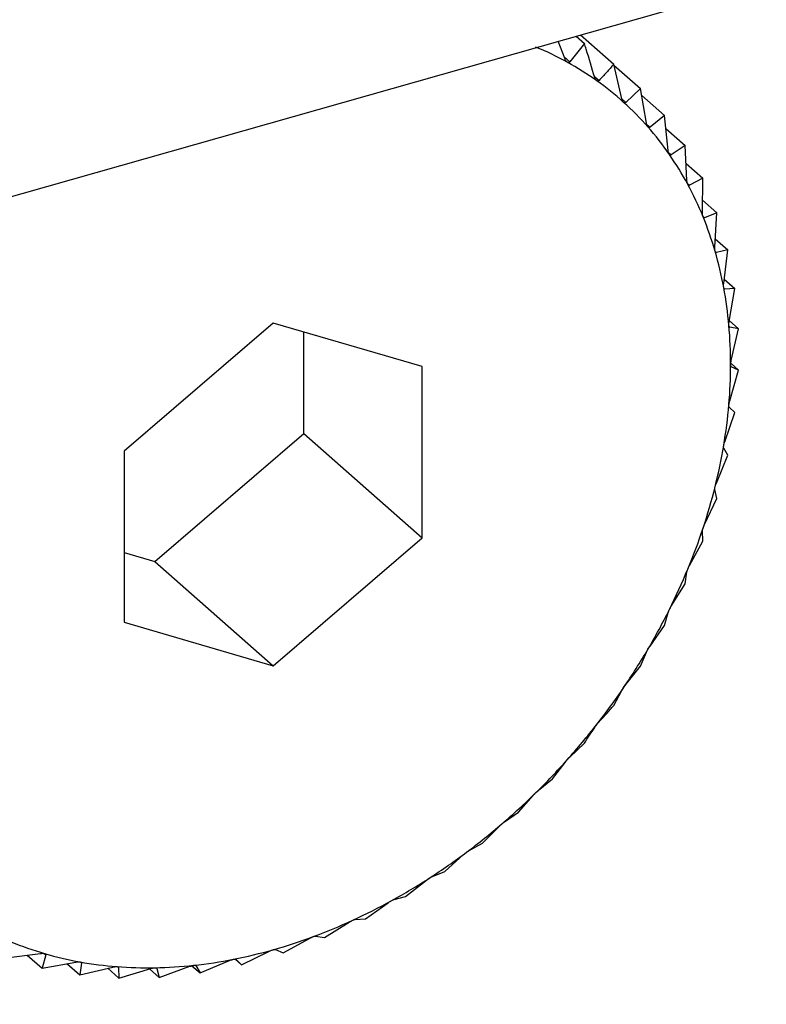
# Model space of a CAD drawing. Extents: x 19.1 to 29.8, y 0.6 to 8.7.
# Drawn here: x 24.2 to 24.2, y 5.5 to 5.5 of the extents above; entities that cross this region are included whole.
import ezdxf

# ---------------------------------------------------------------- set-up
doc = ezdxf.new("R2010")
doc.units = 0
doc.header["$MEASUREMENT"] = 0
doc.layers.get('0').update_dxf_attribs({"linetype": 'CONTINUOUS'})
doc.layers.add('D7', color=7, linetype='CONTINUOUS')

# ---------------------------------------------------------------- blocks, each defined once
blk = doc.blocks.new('A$C755316A3')
at = {"color": 7, "linetype": 'CONTINUOUS'}
for p, q in [((3.274891310638324, 1.676450706185943), (3.49898602393435, 1.740072240170671)), ((3.482029659141645, 1.735258249144068), (3.482135260740883, 1.735165258773418)), ((3.482084471370754, 1.735273810591482), (3.482513864219996, 1.734895696997646)), ((3.481885928529607, 1.734962729781178), (3.481799594409054, 1.735192932693768)), ((3.482135260740883, 1.735165258773418), (3.481946719761211, 1.734929188223643)), ((3.481874735026729, 1.734992576346444), (3.481946719761211, 1.734929188223643)), ((3.482618478651432, 1.734450902816005), (3.482513864219996, 1.734895696997646)), ((3.482516148880293, 1.734885983198168), (3.48285802953113, 1.734584930859314)), ((3.4822640843432, 1.734740114418741), (3.482324096070847, 1.73468726945391)), ((3.48285802953113, 1.734584930859314), (3.482669488551466, 1.734404843119884)), ((3.482934751070658, 1.734135874847879), (3.48285802953113, 1.734584930859314)), ((3.482873951787596, 1.734491736887631), (3.483165137368459, 1.734235325476377)), ((3.482618957091951, 1.734449339975829), (3.482669488551466, 1.734404843119884)), ((3.483165137368459, 1.734235325476377), (3.482980268557675, 1.73408405865649)), ((3.483214392207586, 1.733784535761346), (3.483165137368459, 1.734235325476377)), ((3.482938205386091, 1.734121098530356), (3.482980268557675, 1.73408405865649)), ((3.483183276736554, 1.73406931050769), (3.48343285045592, 1.733849541556897)), ((3.48343285045592, 1.733849541556897), (3.483254070866025, 1.733727357427196)), ((3.483455273824262, 1.733399559459001), (3.48343285045592, 1.733849541556897)), ((3.483219800160654, 1.733757535432241), (3.483254070866025, 1.733727357427196)), ((3.483444304508076, 1.733619686775888), (3.483659131335251, 1.733430515149444)), ((3.483461674039589, 1.733361350929848), (3.483488811675578, 1.733337454143737)), ((3.483659131335251, 1.733430515149444), (3.483488811675578, 1.733337454143737)), ((3.483655562666193, 1.732983875842961), (3.483659131335251, 1.733430515149444)), ((3.483656847685133, 1.733144703299184), (3.48384225787234, 1.732981435297996)), ((3.48384225787234, 1.732981435297996), (3.483682704467086, 1.732917316205534)), ((3.483813734414312, 1.732540648516538), (3.48384225787234, 1.732981435297996)), ((3.483663607243152, 1.73293413278734), (3.483682704467086, 1.732917316205534)), ((3.483820604563768, 1.73264681625635), (3.483980836363656, 1.732505719771383)), ((3.483819656109105, 1.732483012945949), (3.483834273599285, 1.732470141115976)), ((3.483980836363656, 1.732505719771383), (3.483834273599285, 1.732470141115976)), ((3.483928585286115, 1.732073250707317), (3.483980836363656, 1.732505719771383)), ((3.483935314522853, 1.732128946911957), (3.484073812143194, 1.732006989052006)), ((3.483932918490645, 1.73200765100431), (3.483942365539576, 1.73199933214751)), ((3.484073812143194, 1.732006989052006), (3.483942365539576, 1.73199933214751)), ((3.483999241197139, 1.731585239594843), (3.484073812143194, 1.732006989052006)), ((3.478130968960038, 1.73156204800799), (3.476213006675749, 1.729914739856793)), ((3.480048931244326, 1.731003776727467), (3.478130968960038, 1.73156204800799)), ((3.484000856374941, 1.731594374524684), (3.484120477609153, 1.731489038781782)), ((3.47852427962539, 1.730140770894747), (3.47852427962539, 1.731447565022282)), ((3.484002186624657, 1.7315119692293), (3.484006157643037, 1.731508472440672)), ((3.484120477609153, 1.731489038781782), (3.484006157643037, 1.731508472440672)), ((3.484025164413211, 1.731080329238359), (3.484120477609153, 1.731489038781782)), ((3.480048931244326, 1.728798197295748), (3.480048931244326, 1.731003776727467)), ((3.484006157643037, 1.730562362310544), (3.484120477609153, 1.730955810875014)), ((3.484019087595158, 1.731045092619323), (3.484120477609153, 1.730955810875014)), ((3.484120477609153, 1.730955810875014), (3.484025164413211, 1.731001297734212)), ((3.484073812143194, 1.730411363518049), (3.483999241197139, 1.730481667933893)), ((3.483942365539576, 1.730035280852481), (3.484073812143194, 1.730411363518049)), ((3.476606317341094, 1.728493462743551), (3.47852427962539, 1.730140770894747)), ((3.47852427962539, 1.730140770894747), (3.480048931244326, 1.728798197295748)), ((3.476213006675749, 1.729914739856793), (3.476213006675749, 1.727709160425072)), ((3.483980836363656, 1.729859840284012), (3.483928585286115, 1.729953537736256)), ((3.483834273599285, 1.729503096272322), (3.483980836363656, 1.729859840284012)), ((3.48384225787234, 1.729305438597739), (3.483813734414312, 1.729420926530996)), ((3.483682704467086, 1.728969858816066), (3.48384225787234, 1.729305438597739)), ((3.478130968960038, 1.727150889144551), (3.480048931244326, 1.728798197295748)), ((3.483659131335251, 1.728752377790815), (3.483655562666193, 1.728887887810987)), ((3.483488811675578, 1.728439626742733), (3.483659131335251, 1.728752377790815)), ((3.476213006675749, 1.72860794572926), (3.476606317341094, 1.728493462743551)), ((3.476606317341094, 1.728493462743551), (3.478130968960038, 1.727150889144551)), ((3.48343285045592, 1.728204866989931), (3.483455273824262, 1.728358478322741)), ((3.483254070866025, 1.727916435438561), (3.48343285045592, 1.728204866989931)), ((3.483165137368459, 1.727667073082878), (3.483214392207586, 1.727836727192135)), ((3.476213006675749, 1.727709160425072), (3.478130968960038, 1.727150889144551)), ((3.482980268557675, 1.727404266705293), (3.483165137368459, 1.727667073082878)), ((3.48285802953113, 1.727143089006014), (3.482934751070658, 1.727326605260314)), ((3.482669488551466, 1.726907018456239), (3.48285802953113, 1.727143089006014)), ((3.482513864219996, 1.726636902594557), (3.482618478651432, 1.7268319948632)), ((3.481946719761211, 1.72597227849331), (3.482135260740883, 1.726152366232744)), ((3.481725100494891, 1.725693167534856), (3.481885928529607, 1.725904219107567)), ((3.481540231684107, 1.725541900714966), (3.481725100494891, 1.725693167534856)), ((3.481286505049141, 1.725262801280253), (3.481475225975757, 1.725478114682761)), ((3.481107725459239, 1.725140617150553), (3.481286505049141, 1.725262801280253)), ((3.48082281237982, 1.724864542816003), (3.481039000006852, 1.725081589922104)), ((3.480652492720154, 1.724771481810294), (3.48082281237982, 1.724864542816003)), ((3.480337551468111, 1.724501423129488), (3.48058057056592, 1.724717662618452)), ((3.480177998062857, 1.724437304037024), (3.480337551468111, 1.724501423129488)), ((3.479834415442568, 1.72417620578078), (3.48010342657777, 1.724389102478333)), ((3.479317233472145, 1.723891365870275), (3.479611199396331, 1.724098410042804)), ((3.479687852678197, 1.724140627125375), (3.479834415442568, 1.72417620578078)), ((3.478789941623916, 1.723649071201685), (3.479107635167608, 1.723847797656824)), ((3.479185786868527, 1.723883708965784), (3.479317233472145, 1.723891365870275)), ((3.478256552907247, 1.72345116578374), (3.478596566319474, 1.723639172631974)), ((3.478675621657786, 1.723668504860576), (3.478789941623916, 1.723649071201685)), ((3.477721126732334, 1.723299155796163), (3.478081882394441, 1.723474122730662)), ((3.478161239711305, 1.723496652642937), (3.478256552907247, 1.72345116578374)), ((3.47469117459044, 1.723390356211172), (3.475135396646508, 1.723445045153613)), ((3.474963517705987, 1.723423884841204), (3.475154867259775, 1.723255386768657)), ((3.475204122098894, 1.723425040877914), (3.475154867259775, 1.723255386768657)), ((3.475154867259775, 1.723255386768657), (3.475590629385593, 1.723334395207812)), ((3.475182288498111, 1.723444267051046), (3.475204122098894, 1.723425040877914)), ((3.475662551539827, 1.723321414085844), (3.475640128171484, 1.723167802753033)), ((3.475646502170861, 1.723335546795771), (3.475662551539827, 1.723321414085844)), ((3.477187738015665, 1.723194198126754), (3.477567500447947, 1.723353904082297)), ((3.477638568018754, 1.723371855124882), (3.477721126732334, 1.723299155796163)), ((3.477646555786272, 1.723369460212012), (3.477721126732334, 1.723299155796163)), ((3.475474793326697, 1.723313392863486), (3.475640128171484, 1.723167802753033)), ((3.475640128171484, 1.723167802753033), (3.47606512404289, 1.723269639925776)), ((3.47600034902473, 1.723254118587435), (3.476143264197034, 1.723128270731546)), ((3.476128873383374, 1.723273310486531), (3.476139695527976, 1.723263780751716)), ((3.476139695527976, 1.723263780751716), (3.476143264197034, 1.723128270731546)), ((3.476143264197034, 1.723128270731546), (3.476555269427536, 1.723251272134308)), ((3.476536980951863, 1.723245812232354), (3.476660446167443, 1.723137091566747)), ((3.476625822998237, 1.723257950767185), (3.476631922709416, 1.723252579500005)), ((3.476631922709416, 1.723252579500005), (3.476660446167443, 1.723137091566747)), ((3.476660446167443, 1.723137091566747), (3.47705733523722, 1.723279431623387)), ((3.477082234740507, 1.723287101915445), (3.477187738015665, 1.723194198126754)), ((3.477135486938138, 1.723287895578998), (3.477187738015665, 1.723194198126754))]:
    blk.add_line(p, q, dxfattribs=at)
for centre, radius, start, end in [((3.479968874318502, 1.731391695316497), 0.004031386096356913, 61.13253857962071, 67.56012427300776), ((3.480029070886602, 1.731501787226446), 0.003905912350879003, 54.56160647250679, 61.12616837454803), ((3.480063196808352, 1.731550586217506), 0.003846366780084668, 47.92212519960868, 54.55428876527453), ((3.480057998632276, 1.731545591933263), 0.003853557250938995, 41.29061372474735, 47.9145216095412), ((3.480002199908739, 1.731497241359585), 0.003927388402048353, 34.74284893992461, 41.28344912482324), ((3.479887358178331, 1.731418120720494), 0.004066846344458681, 28.34659662167486, 34.73675174494445), ((3.479708533504827, 1.731322037036549), 0.004269849362409464, 22.1560709823843, 28.34197714866334), ((3.479464722279872, 1.731223013153916), 0.004533002530616001, 16.20903534145931, 22.1530783580185), ((3.479159026005178, 1.731134275223458), 0.004851317812523646, 10.52656920716907, 16.20759135229203), ((3.4787985427769, 1.731067302059423), 0.005217969639806488, 5.114848812089336, 10.52644642180414), ((3.478393988092641, 1.731031001540798), 0.005624149665010461, 359.9680262428699, 5.115754855576701), ((3.477959070019004, 1.731031070494971), 0.006059067711899969, 355.071387948102, 359.9696692649073), ((3.477509660506726, 1.731069581939688), 0.006510124234658775, 350.4042423551481, 355.0735153950494), ((3.477062818518817, 1.731144827997263), 0.006963257383786807, 345.942265276621, 350.4066566404547), ((3.476635730743439, 1.731251429308712), 0.007403447916011953, 341.6592376745521, 345.9448242008255), ((3.476244641313016, 1.731380703539686), 0.007815349177702609, 337.5282284898692, 341.6618470199816), ((3.475903842660486, 1.731521267860129), 0.008183997950499575, 333.5223248801317, 337.5308319591058), ((3.475624795595252, 1.731659834241641), 0.008495554954709569, 329.6150199046915, 333.5248942759707), ((3.4754154377828, 1.731782143247453), 0.008738021534159023, 325.7803551202019, 329.6175468055147), ((3.475279727135714, 1.731873972439286), 0.008901880721842665, 321.9928962561871, 325.7828443228735), ((3.475217450540427, 1.731922150424448), 0.008980616639074832, 318.2276015908605, 321.9953607760196), ((3.475224310398566, 1.731915507072531), 0.008971074962193388, 314.4596279351849, 318.2300588053884), ((3.47529228250086, 1.731845694770322), 0.008873638744738573, 310.6641094405053, 314.4620963961004), ((3.475410220374684, 1.731707824275575), 0.00869220702487653, 306.8159398780703, 310.6666058712918), ((3.475564664482647, 1.73150087132059), 0.008433977738305745, 302.8895895926783, 306.8184758838564), ((3.475740800726001, 1.731227825726134), 0.008109050462723772, 298.8589939840535, 302.8921675959515), ((3.475923502648214, 1.730895572225424), 0.007729877347583773, 294.6975611017411, 298.861601920804), ((3.476098386044185, 1.730514510502023), 0.007310601635822896, 290.3783614532732, 294.7001654916658), ((3.476365086730205, 1.727496595490728), 0.004220954310475725, 247.5650831436635, 253.7986851285631), ((3.476252803935665, 1.730097939641074), 0.00686633137014602, 285.8745818933912, 290.3808987051645), ((3.476376713988174, 1.729661248245024), 0.006412400757179984, 281.1603435618537, 285.8769482834625), ((3.476434749595377, 1.727737291125174), 0.004471528129891825, 253.8020279329652, 259.8004438078515), ((3.476488960059001, 1.728039423357166), 0.004778485194925944, 259.8022055518269, 265.5408261516213), ((3.476463359219068, 1.729220964664635), 0.005963672578174734, 276.2119927973569, 281.1623854273876), ((3.476516676385351, 1.728395272218816), 0.005135411806408872, 265.5412095667064, 271.01066885632), ((3.476509715634691, 1.728793731314869), 0.005533931691625001, 271.0099587416317, 276.2135002928184)]:
    blk.add_arc(centre, radius, start, end, dxfattribs=at)
for points, knots in [([(3.482267981973962, 1.734727222112668), (3.482231706666767, 1.734847841457586), (3.482187759562109, 1.734993970364147), (3.482143063315263, 1.735139801238863), (3.482135260740883, 1.735165258773418)], [0, 0, 0, 0, 0.82543110568252, 1, 1, 1, 1]), ([(3.481915167556373, 1.734922136718091), (3.481914491492802, 1.734922529125485), (3.481910357933543, 1.734924928366129), (3.481902891485205, 1.734931693996359), (3.481893253843339, 1.734945255930548), (3.48188855852586, 1.734956456171122), (3.481885928529607, 1.734962729781178)], [0, 0, 0, 0, 0.05557761604516588, 0.3398103025249913, 0.630206806970258, 1, 1, 1, 1]), ([(3.481946719761211, 1.734929188223643), (3.481943331044299, 1.734925856270958), (3.48193721118453, 1.734919838924642), (3.48192583176138, 1.734917706360032), (3.481918506423092, 1.734920749612811), (3.481915167556373, 1.734922136718091)], [0, 0, 0, 0, 0.4030671122103737, 0.7279198210696629, 1, 1, 1, 1]), ([(3.482513864219996, 1.734895696997646), (3.482482526591902, 1.734860700382863), (3.482420137841302, 1.734791027111304), (3.482356011833168, 1.734721749292379), (3.482324096070847, 1.73468726945391)], [0, 0, 0, 0, 0.5022961317012092, 1, 1, 1, 1]), ([(3.482293825319601, 1.734684088068758), (3.482293202098909, 1.73468455140473), (3.482289392042702, 1.73468738400662), (3.482282623843723, 1.734694878385278), (3.482274113820338, 1.73470927348385), (3.482270183467776, 1.734720778083745), (3.482267981973962, 1.734727222112668)], [0, 0, 0, 0, 0.05558470585714115, 0.3398167880317989, 0.6302140229223425, 1, 1, 1, 1]), ([(3.482324096070847, 1.73468726945391), (3.482320724099694, 1.734684410037429), (3.482314634567267, 1.734679246141122), (3.482303736858626, 1.734678500815739), (3.482296928501981, 1.734682338767757), (3.482293825319601, 1.734684088068758)], [0, 0, 0, 0, 0.4030776333125857, 0.7279286221673751, 1, 1, 1, 1]), ([(3.482640801232307, 1.734405493018182), (3.482640235694475, 1.734406023688398), (3.48263677793004, 1.734409268268197), (3.482630751842308, 1.734417440878517), (3.482623409837799, 1.734432580952192), (3.48262024908712, 1.734444324747563), (3.482618478651432, 1.734450902816005)], [0, 0, 0, 0, 0.05557804977134144, 0.3398106992824256, 0.630207248409957, 1, 1, 1, 1]), ([(3.482669488551466, 1.734404843119884), (3.482666174388669, 1.734402464729807), (3.482660189175171, 1.734398169475386), (3.482649880851781, 1.734398794988512), (3.482643643977781, 1.734403395926601), (3.482640801232307, 1.734405493018182)], [0, 0, 0, 0, 0.4030677558507241, 0.7279203594836154, 1, 1, 1, 1]), ([(3.482953454598331, 1.734088471842917), (3.482952951102334, 1.734089065689242), (3.482949871695723, 1.734092697682956), (3.48294462587269, 1.734101492822719), (3.482938483447114, 1.734117284087094), (3.482936091123847, 1.734129200117047), (3.482934751070658, 1.734135874847879)], [0, 0, 0, 0, 0.05555739659863701, 0.3397918067148796, 0.6301862281686023, 1, 1, 1, 1]), ([(3.482980268557675, 1.73408405865649), (3.482977052812757, 1.734082166046519), (3.482971245099996, 1.73407874794733), (3.482961629281327, 1.734080717452399), (3.482956014091897, 1.734086043942942), (3.482953454598331, 1.734088471842917)], [0, 0, 0, 0, 0.4030371067979234, 0.7278947210958483, 1, 1, 1, 1]), ([(3.48322940593674, 1.733735437265534), (3.483228968325605, 1.733736089595195), (3.483226290420589, 1.733740081442547), (3.483221857018322, 1.733749438643266), (3.483216936654415, 1.733765782435122), (3.483215305781002, 1.733777802454786), (3.483214392207586, 1.733784535761346)], [0, 0, 0, 0, 0.05552194231519918, 0.3397593755626421, 0.6301501451410163, 1, 1, 1, 1]), ([(3.483254070866025, 1.733727357427196), (3.483250993381098, 1.733725951578948), (3.483245434979651, 1.7337234124052), (3.483236609451609, 1.733726688808676), (3.483231661471564, 1.733732697984864), (3.48322940593674, 1.733735437265534)], [0, 0, 0, 0, 0.402984492137359, 0.7278507085640422, 1, 1, 1, 1]), ([(3.48346655509124, 1.73334907609233), (3.483466186658838, 1.733349781708442), (3.483463930297305, 1.733354103057613), (3.483460335228415, 1.733363957538368), (3.483456650166396, 1.733380751072958), (3.483455768016761, 1.733392806077798), (3.483455273824262, 1.733399559459001)], [0, 0, 0, 0, 0.05547025192401939, 0.3397120945118201, 0.6300975412094639, 1, 1, 1, 1]), ([(3.483488811675578, 1.733337454143737), (3.483485911215723, 1.733336532256339), (3.483480672012732, 1.733334867018601), (3.4834727284832, 1.733339403255617), (3.483468488220659, 1.733346047150483), (3.48346655509124, 1.73334907609233)], [0, 0, 0, 0, 0.4029077807301241, 0.7277865398830672, 1, 1, 1, 1]), ([(3.483663097213565, 1.732932328765128), (3.483662800672889, 1.732933081997635), (3.483660982636266, 1.732937699928184), (3.483658245368318, 1.732947983079938), (3.48365579951443, 1.732965120244349), (3.48365564771467, 1.732977141002309), (3.483655562666193, 1.732983875842961)], [0, 0, 0, 0, 0.05540011206724421, 0.3396479411598375, 0.6300261676952288, 1, 1, 1, 1]), ([(3.483682704467086, 1.732917316205534), (3.48368001841699, 1.73291687170988), (3.483675165836758, 1.732916068690291), (3.483668189234109, 1.732921808074296), (3.483664691882836, 1.732929033997892), (3.483663097213565, 1.732932328765128)], [0, 0, 0, 0, 0.4028036852539514, 0.7276994663643344, 1, 1, 1, 1]), ([(3.483817536499501, 1.732488366982724), (3.483817313951569, 1.732489161718319), (3.483815947623604, 1.732494040979437), (3.483814081022672, 1.732504680875047), (3.483812868933498, 1.732522053053253), (3.483813423608801, 1.732533970641581), (3.483813734414312, 1.732540648516538)], [0, 0, 0, 0, 0.05530828486933812, 0.3395639573742588, 0.6299327357351259, 1, 1, 1, 1]), ([(3.483834273599285, 1.732470141115976), (3.483831837667665, 1.732470163712406), (3.483827436148076, 1.732470204542218), (3.483821503967562, 1.732477081184929), (3.483818779154873, 1.732484832144602), (3.483817536499501, 1.732488366982724)], [0, 0, 0, 0, 0.4026673962810637, 0.7275854668266893, 1, 1, 1, 1]), ([(3.483928697572807, 1.732020569562356), (3.483928550474936, 1.732021399271031), (3.483927645725203, 1.732026502531364), (3.483926655944373, 1.732037424455592), (3.483926662889345, 1.732054921381734), (3.483927894856876, 1.732066667725888), (3.483928585286115, 1.732073250707317)], [0, 0, 0, 0, 0.05519010862375586, 0.33945588493875, 0.6298125115089652, 1, 1, 1, 1]), ([(3.483942365539576, 1.73199933214751), (3.483940213471648, 1.731999807864445), (3.483936323959192, 1.732000667645361), (3.483931505660564, 1.732008606942137), (3.483929577245192, 1.732016822105858), (3.483928697572807, 1.732020569562356)], [0, 0, 0, 0, 0.4024919885950139, 0.7274387514597935, 1, 1, 1, 1]), ([(3.4839957344306, 1.731532496724854), (3.483995663561259, 1.73153335447924), (3.483995226647764, 1.731538642583074), (3.483995113058569, 1.7315497695756), (3.483996315163836, 1.73156728021389), (3.48399819017277, 1.731578788626927), (3.483999241197139, 1.731585239594843)], [0, 0, 0, 0, 0.05503884632643487, 0.3393175713254359, 0.6296586562037807, 1, 1, 1, 1]), ([(3.484006157643037, 1.731508472440672), (3.484004320940841, 1.73150938371001), (3.4840010004052, 1.731511031174878), (3.483997356863767, 1.731519950349164), (3.483996242789537, 1.731528565553833), (3.4839957344306, 1.731532496724854)], [0, 0, 0, 0, 0.4022674524025324, 0.727250952311653, 1, 1, 1, 1]), ([(3.484018136881929, 1.731027862999224), (3.48401814229728, 1.731028741480089), (3.484018175783966, 1.731034173701963), (3.484018930946746, 1.731045427103893), (3.484021295426238, 1.731062840557191), (3.484023774446541, 1.731074046280017), (3.484025164413211, 1.731080329238357)], [0, 0, 0, 0, 0.05484458873806768, 0.3391399694914705, 0.6294611152382568, 1, 1, 1, 1]), ([(3.484025164413211, 1.731001297734212), (3.484023672061213, 1.731002623476166), (3.484020973028919, 1.731005021181496), (3.484018556039537, 1.731014829879306), (3.484018268253294, 1.731023778189955), (3.484018136881929, 1.731027862999224)], [0, 0, 0, 0, 0.4019790616275566, 0.7270097600591451, 1, 1, 1, 1]), ([(3.4839957344306, 1.730510508952814), (3.483995816097988, 1.73051140768196), (3.483996319636887, 1.73051694900042), (3.483997931903687, 1.73052825830779), (3.484001417052241, 1.730545455967001), (3.484004454823392, 1.730556289553946), (3.484006157643037, 1.730562362310544)], [0, 0, 0, 0, 0.055031815016444, 0.3393111423640047, 0.6296515051344671, 1, 1, 1, 1]), ([(3.483999241197139, 1.730481667933893), (3.483998117699862, 1.730483387252472), (3.483996086524186, 1.730486495616083), (3.483994941594702, 1.730497106367102), (3.483995486007892, 1.730506309462535), (3.4839957344306, 1.730510508952814)], [0, 0, 0, 0, 0.4022570144773494, 0.7272422224041837, 1, 1, 1, 1]), ([(3.483928585286115, 1.729953537736256), (3.483927855034239, 1.729955624369805), (3.483926535209434, 1.729959395658626), (3.483926695793059, 1.72997070482906), (3.483928070482989, 1.72998009051225), (3.483928697572807, 1.729984371962314)], [0, 0, 0, 0, 0.4024843712261969, 0.7274323802381281, 1, 1, 1, 1]), ([(3.483928697572807, 1.729984371962314), (3.483928855230694, 1.729985283667751), (3.483929825008374, 1.729990891706653), (3.48393227453812, 1.73000217666831), (3.483936829069989, 1.73001904938813), (3.48394037710635, 1.730029451292247), (3.483942365539576, 1.730035280852481)], [0, 0, 0, 0, 0.05518497683244146, 0.339451192149706, 0.6298072912173345, 1, 1, 1, 1]), ([(3.483813734414312, 1.729420926530996), (3.483813418675879, 1.729423351247861), (3.483812848159353, 1.729427732536213), (3.483814337643409, 1.729439631281996), (3.48381653457659, 1.72944912609059), (3.483817536499501, 1.729453456247906)], [0, 0, 0, 0, 0.4026617773751899, 0.7275807669469744, 1, 1, 1, 1]), ([(3.483817536499501, 1.729453456247906), (3.483817769163757, 1.729454373510714), (3.483819197683957, 1.729460005352927), (3.483822458126959, 1.72947118596785), (3.483828022806975, 1.729487627171586), (3.483832028850287, 1.729497541096804), (3.483834273599285, 1.729503096272322)], [0, 0, 0, 0, 0.0553044991486871, 0.3395604951492328, 0.6299288840989161, 1, 1, 1, 1]), ([(3.483655562666193, 1.728887887810987), (3.483655679417652, 1.728890618730703), (3.483655890340337, 1.728895552399071), (3.483658721953667, 1.728907927630694), (3.483661727006947, 1.728917457217077), (3.483663097213565, 1.728921802398756)], [0, 0, 0, 0, 0.402799540710976, 0.7276959995933296, 1, 1, 1, 1]), ([(3.483663097213565, 1.728921802398756), (3.483663403225243, 1.728922717838871), (3.483665279407205, 1.728928330475276), (3.483669318180333, 1.728939327738803), (3.483675826232712, 1.728955234064146), (3.483680234595205, 1.728964607284699), (3.483682704467086, 1.728969858816066)], [0, 0, 0, 0, 0.05539731953202409, 0.3396453870483676, 0.630023326176564, 1, 1, 1, 1]), ([(3.483455273824262, 1.728358478322741), (3.483455837641962, 1.728361481179689), (3.483456856089866, 1.728366905367891), (3.483461032817118, 1.7283796405506), (3.483464825847165, 1.728389130259301), (3.48346655509124, 1.728393456621673)], [0, 0, 0, 0, 0.4029047714716991, 0.7277840226778539, 1, 1, 1, 1]), ([(3.48346655509124, 1.728393456621673), (3.483466932153604, 1.728394362934936), (3.483469241438783, 1.728399913570468), (3.483474019991284, 1.728410650025336), (3.483481397574081, 1.72842592212663), (3.483486149546977, 1.728434705923854), (3.483488811675578, 1.728439626742733)], [0, 0, 0, 0, 0.05546822423386476, 0.3397102398292524, 0.6300954777543949, 1, 1, 1, 1]), ([(3.48322940593674, 1.727872439947048), (3.483229851148891, 1.727873329948197), (3.483232575626303, 1.727878776313488), (3.483238049745481, 1.727889176605815), (3.483246216490663, 1.727903719920325), (3.483251250780555, 1.727911869977095), (3.483254070866025, 1.727916435438561)], [0, 0, 0, 0, 0.05552052948196608, 0.3397580832195053, 0.6301487072881085, 1, 1, 1, 1]), ([(3.483214392207586, 1.727836727192135), (3.483215414174843, 1.727839965610605), (3.48321726000686, 1.727845814698616), (3.483222774576305, 1.727858790698929), (3.483227329548384, 1.727868166142252), (3.48322940593674, 1.727872439947048)], [0, 0, 0, 0, 0.4029823954466218, 0.7278489546797453, 1, 1, 1, 1]), ([(3.482953454598331, 1.727362717626371), (3.482953964487841, 1.727363584295435), (3.482957083040233, 1.727368884959184), (3.48296320319669, 1.727378876389268), (3.482972072807485, 1.727392601863404), (3.482977325995492, 1.727400078617367), (3.482980268557675, 1.727404266705293)], [0, 0, 0, 0, 0.055556502325214, 0.3397909886817227, 0.6301853180138445, 1, 1, 1, 1]), ([(3.482934751070658, 1.727326605260312), (3.482936238704411, 1.727330041041514), (3.482938925411531, 1.727336246156074), (3.482945760358369, 1.727349342121065), (3.482951045528409, 1.727358529749792), (3.482953454598331, 1.727362717626371)], [0, 0, 0, 0, 0.4030357796915585, 0.7278936109577804, 1, 1, 1, 1]), ([(3.482640801232307, 1.726868168954284), (3.482641371788596, 1.726869005484592), (3.482644860259562, 1.726874120162727), (3.482651571990971, 1.726883633222779), (3.482661052889519, 1.726896457993889), (3.482666459908557, 1.726903226949479), (3.482669488551466, 1.726907018456239)], [0, 0, 0, 0, 0.05557761604528887, 0.3398103025217074, 0.6302068069663262, 1, 1, 1, 1]), ([(3.482618478651432, 1.7268319948632), (3.482620435851047, 1.726835588283461), (3.482623970459414, 1.726842077827654), (3.482632098265015, 1.726855172085807), (3.48263807641149, 1.726864099751602), (3.482640801232307, 1.726868168954284)], [0, 0, 0, 0, 0.4030671122072996, 0.7279198210678363, 1, 1, 1, 1]), ([(3.482324096070847, 1.726428475050821), (3.482356011833168, 1.72646295488929), (3.482420137841302, 1.726532232708217), (3.482482526591902, 1.726601905979771), (3.482513864219996, 1.726636902594557)], [0, 0, 0, 0, 0.4977038682972496, 1, 1, 1, 1]), ([(3.482267981973962, 1.726356660284563), (3.482270408993855, 1.726360370403465), (3.482274792013641, 1.726367070605899), (3.482284175320608, 1.726380041580247), (3.482290804022213, 1.726388639085823), (3.482293825319601, 1.726392557744798)], [0, 0, 0, 0, 0.4030776333100039, 0.7279286221673228, 1, 1, 1, 1]), ([(3.482293825319601, 1.726392557744798), (3.482294452028583, 1.726393357591511), (3.482298283410572, 1.726398247449912), (3.482305527741403, 1.726407216342586), (3.48231552376069, 1.726419064371734), (3.482321018386472, 1.726425096369984), (3.482324096070847, 1.726428475050821)], [0, 0, 0, 0, 0.05558470585572711, 0.3398167880295526, 0.6302140229164507, 1, 1, 1, 1]), ([(3.482135260740883, 1.726152366232744), (3.482157673897106, 1.726186159819092), (3.482202295296361, 1.726253438032512), (3.482246153550975, 1.726322358367324), (3.482267981973962, 1.726356660284563)], [0, 0, 0, 0, 0.5022961316999276, 1, 1, 1, 1]), ([(3.481885928529607, 1.725904219107567), (3.481888821976142, 1.725908004084155), (3.481894047396977, 1.725914839563997), (3.481904639298747, 1.725927566688962), (3.481911871255591, 1.725935766322123), (3.481915167556373, 1.725939503686397)], [0, 0, 0, 0, 0.4030677558480726, 0.7279203594833877, 1, 1, 1, 1]), ([(3.481915167556373, 1.725939503686397), (3.481915845437086, 1.725940260614661), (3.481919990079064, 1.725944888562633), (3.481927703973909, 1.725953251695025), (3.481938115087559, 1.725964054346359), (3.481943630439481, 1.725969325791442), (3.481946719761211, 1.72597227849331)], [0, 0, 0, 0, 0.05557804977184072, 0.3398106992807893, 0.6302072484089297, 1, 1, 1, 1]), ([(3.481475225975757, 1.725478114682761), (3.481478578828693, 1.725481932098021), (3.481484634161859, 1.725488826441912), (3.481496378565048, 1.725501191075975), (3.481504161960274, 1.725508928123459), (3.481507709756869, 1.725512454794026)], [0, 0, 0, 0, 0.4030371067932733, 0.7278947210923251, 1, 1, 1, 1]), ([(3.481507709756869, 1.725512454794026), (3.481508433399412, 1.725513162926256), (3.481512859233256, 1.725517493898281), (3.481520976080802, 1.725525194346997), (3.481531699165203, 1.725534890909302), (3.481537168212547, 1.725539383950511), (3.481540231684107, 1.725541900714966)], [0, 0, 0, 0, 0.0555573965979972, 0.3397918067127391, 0.6301862281672771, 1, 1, 1, 1]), ([(3.481039000006852, 1.725081589922104), (3.481042801664614, 1.725085397105475), (3.481049668031289, 1.725092273452256), (3.481062500088733, 1.725104159779128), (3.481070778987949, 1.725111373016236), (3.481074552920987, 1.725114661167617)], [0, 0, 0, 0, 0.4029844921311536, 0.7278507085615794, 1, 1, 1, 1]), ([(3.481074552920987, 1.725114661167617), (3.481075316526166, 1.725115315029492), (3.481079989309777, 1.725119316253035), (3.481088439433776, 1.725126302196441), (3.481099369056679, 1.725134840342913), (3.481104725126428, 1.72513854301094), (3.481107725459239, 1.725140617150553)], [0, 0, 0, 0, 0.05552194231606788, 0.3397593755608511, 0.6301501451363652, 1, 1, 1, 1]), ([(3.48058057056592, 1.724717662618452), (3.480584806913591, 1.724721416976284), (3.480592459177885, 1.724728198605297), (3.480606305789358, 1.724739494516654), (3.480615020575613, 1.724746126668594), (3.480618993633769, 1.724749150256863)], [0, 0, 0, 0, 0.4029077807263562, 0.7277865398828197, 1, 1, 1, 1]), ([(3.480618993633769, 1.724749150256863), (3.48061979105357, 1.724749744821847), (3.480624674628942, 1.724753386069355), (3.480633385822912, 1.72475961118372), (3.480644415052979, 1.724766947366184), (3.480649592334885, 1.724769853662639), (3.480652492720154, 1.724771481810294)], [0, 0, 0, 0, 0.05547025192436762, 0.3397120945116286, 0.6300975412092444, 1, 1, 1, 1]), ([(3.48010342657777, 1.724389102478333), (3.480108080075937, 1.724392761822069), (3.480116487020183, 1.724399372740938), (3.480131267397951, 1.724409970694363), (3.480140355239897, 1.724415968865318), (3.480144498976472, 1.724418703820493)], [0, 0, 0, 0, 0.402803685248282, 0.7276994663583068, 0.9999999999999999, 0.9999999999999999, 0.9999999999999999, 0.9999999999999999]), ([(3.480144498976472, 1.724418703820493), (3.480145323754606, 1.724419234552957), (3.480150380318349, 1.724422488376489), (3.48015927840035, 1.724427912193385), (3.480170299632277, 1.724434011967445), (3.480175233677429, 1.724436121906584), (3.480177998062857, 1.724437304037024)], [0, 0, 0, 0, 0.05540011206509283, 0.3396479411544148, 0.6300261676880407, 1, 1, 1, 1]), ([(3.479611199396331, 1.724098410042804), (3.479616249187131, 1.724101932914855), (3.479625373726279, 1.724108298442649), (3.47964100002207, 1.724118096289181), (3.479650395373994, 1.724123412354799), (3.479654680139944, 1.724125836755417)], [0, 0, 0, 0, 0.402667396276773, 0.7275854668257438, 1, 1, 1, 1]), ([(3.479654680139944, 1.724125836755417), (3.479655525551294, 1.724126299652704), (3.479660715935097, 1.72412914160006), (3.479669725318743, 1.724133729823175), (3.479680631109574, 1.724138568100961), (3.479685259318103, 1.724139887702679), (3.479687852678197, 1.724140627125375)], [0, 0, 0, 0, 0.05530828486937326, 0.3395639573710283, 0.6299327357279964, 1, 1, 1, 1]), ([(3.479107635167608, 1.723847797656823), (3.479113057193672, 1.723851143652239), (3.479122856623178, 1.723857190994292), (3.479139234613854, 1.723866092770845), (3.479148869746865, 1.723870683729722), (3.479153264941303, 1.723872777956841)], [0, 0, 0, 0, 0.4024919885854101, 0.7274387514543715, 1, 1, 1, 1]), ([(3.479153264941303, 1.723872777956841), (3.47915412402844, 1.723873169591211), (3.479159407985883, 1.723875578403107), (3.479168452264332, 1.723879303183588), (3.479179136176981, 1.723882864410693), (3.479183398271147, 1.723883405643632), (3.479185786868527, 1.723883708965784)], [0, 0, 0, 0, 0.05519010862235678, 0.3394558849344688, 0.6298125115014203, 1, 1, 1, 1]), ([(3.478596566319474, 1.723639172631974), (3.478602333446986, 1.723642302714475), (3.478612759716754, 1.723647961525463), (3.478629789545863, 1.723655878209136), (3.478639595112455, 1.723659706487841), (3.478644069452947, 1.723661453355024)], [0, 0, 0, 0, 0.4022674523910874, 0.7272509523043711, 1, 1, 1, 1]), ([(3.478644069452947, 1.723661453355024), (3.478644935056714, 1.723661770917244), (3.478650271552425, 1.723663728706131), (3.478659274092237, 1.723666568877115), (3.478669631544676, 1.723668847129837), (3.478673470023068, 1.723668627802899), (3.478675621657786, 1.723668504860576)], [0, 0, 0, 0, 0.0550388463245766, 0.3393175713201795, 0.6296586561920627, 1, 1, 1, 1]), ([(3.475135396646508, 1.723445045153613), (3.475142693043736, 1.72344576189021), (3.47515587147327, 1.723447056428115), (3.475174355136701, 1.723446266048048), (3.475183305134195, 1.723444205876041), (3.475187384999103, 1.723443266744664)], [0, 0, 0, 0, 0.4029823954424374, 0.7278489546795093, 1, 1, 1, 1]), ([(3.478081882394441, 1.723474122730662), (3.47808796429311, 1.723476999435266), (3.478098964085035, 1.7234822022763), (3.478116541029635, 1.723489052540008), (3.478126446929544, 1.723492086334516), (3.478130968960038, 1.723493471257783)], [0, 0, 0, 0, 0.4019644629058973, 0.726997551016796, 1, 1, 1, 1]), ([(3.478130968960038, 1.723493471257783), (3.478131833585223, 1.723493712563575), (3.478137180945332, 1.723495204943153), (3.478146065423402, 1.723497146234892), (3.478155994770873, 1.723498145305048), (3.478159355405424, 1.723497188899167), (3.478161239711305, 1.723496652642937)], [0, 0, 0, 0, 0.05483475581075505, 0.3391309804300173, 0.6294511174938968, 1, 1, 1, 1]), ([(3.475187384999103, 1.723443266744664), (3.475188135585483, 1.723443037711639), (3.475192728801595, 1.723441636143197), (3.475199401949865, 1.723438250748683), (3.475204792868652, 1.723432183052771), (3.475204362936388, 1.723427605250323), (3.475204122098894, 1.723425040877914)], [0, 0, 0, 0, 0.05552052948190628, 0.3397580832194362, 0.6301487072867376, 1, 1, 1, 1]), ([(3.475590629385593, 1.723334395207812), (3.475597819047039, 1.723335537973154), (3.475610806038262, 1.723337602198789), (3.475629430250741, 1.723338183995053), (3.475638712503297, 1.723336976941629), (3.475642944286314, 1.72333642664544)], [0, 0, 0, 0, 0.4029047714707745, 0.7277840226781385, 1, 1, 1, 1]), ([(3.475642944286314, 1.72333642664544), (3.475643730709848, 1.723336275654405), (3.475648547091353, 1.723335350923155), (3.475655756813197, 1.723332810518058), (3.47566210465984, 1.723327800407884), (3.475662391081812, 1.723323707177005), (3.475662551539827, 1.723321414085844)], [0, 0, 0, 0, 0.05546822423235525, 0.3397102398293192, 0.6300954777574439, 1, 1, 1, 1]), ([(3.477567500447947, 1.723353904082297), (3.477573875530055, 1.723356496497671), (3.477585401068964, 1.723361183336807), (3.477603417287312, 1.723366891697258), (3.477613340416312, 1.723369101670998), (3.477617868467128, 1.72337011011031)], [0, 0, 0, 0, 0.4022570144750652, 0.7272422224021533, 1, 1, 1, 1]), ([(3.477617868467128, 1.72337011011031), (3.477618731734154, 1.723370275098323), (3.477624054402845, 1.723371292369351), (3.477632748109464, 1.723372326083219), (3.477642140476192, 1.723372056671935), (3.477644969807422, 1.723370392860109), (3.477646555786272, 1.723369460212012)], [0, 0, 0, 0, 0.05503181501496553, 0.3393111423562188, 0.6296515051220943, 1, 1, 1, 1]), ([(3.47606512404289, 1.723269639925776), (3.476072166995159, 1.723271186355807), (3.476084890763858, 1.723273980129961), (3.476103538320025, 1.723275908042374), (3.476113085664721, 1.723275560959032), (3.476117438943618, 1.723275402700311)], [0, 0, 0, 0, 0.4027995407123017, 0.7276959995931452, 1, 1, 1, 1]), ([(3.476117438943618, 1.723275402700311), (3.476118254827014, 1.723275330828902), (3.476123257073283, 1.723274890179575), (3.476130940569874, 1.723273220945868), (3.476138173361868, 1.723269328018742), (3.476139148940703, 1.723265772692979), (3.476139695527976, 1.723263780751716)], [0, 0, 0, 0, 0.05539731952996983, 0.3396453870470548, 0.630023326176934, 1, 1, 1, 1]), ([(3.476555269427536, 1.723251272134308), (3.476562126768826, 1.723253196694482), (3.476574517489532, 1.723256674235796), (3.47659307093123, 1.723259911913352), (3.476602814276411, 1.72326042523521), (3.476607257780138, 1.723260659338341)], [0, 0, 0, 0, 0.4026617773798079, 0.7275807669475673, 1, 1, 1, 1]), ([(3.476607257780138, 1.723260659338341), (3.476608096456353, 1.723260666980058), (3.476613245789792, 1.723260713898932), (3.476621336582724, 1.72325993533159), (3.476629375685121, 1.72325721079604), (3.47663100803652, 1.723254242664708), (3.476631922709416, 1.723252579500005)], [0, 0, 0, 0, 0.05530449915078976, 0.3395604951517258, 0.6299288841034965, 1, 1, 1, 1]), ([(3.47705733523722, 1.723279431623387), (3.477063969417188, 1.723281705782543), (3.47707595973948, 1.723285815996817), (3.477094302236594, 1.723290317057748), (3.477104171111868, 1.723291684830852), (3.477108672978794, 1.723292308765425)], [0, 0, 0, 0, 0.4024843712263586, 0.7274323802370601, 1, 1, 1, 1]), ([(3.477108672978794, 1.723292308765425), (3.477109527525386, 1.723292395605944), (3.477114783971544, 1.723292929775195), (3.477123212394559, 1.723293054515827), (3.477131973140175, 1.723291540829451), (3.477134224951143, 1.723289204777394), (3.477135486938138, 1.723287895578998)], [0, 0, 0, 0, 0.0551849768299606, 0.339451192148947, 0.6298072912145781, 1, 1, 1, 1])]:
    blk.add_open_spline(points, degree=3, knots=knots, dxfattribs=at)

msp = doc.modelspace()

# ---------------------------------------------------------------- block references
at = {"layer": 'D7', "color": 7, "linetype": 'CONTINUOUS'}
msp.add_blockref('A$C755316A3', (20.69305856295026, 3.749317358184037), dxfattribs=at)

doc.saveas('drawing.dxf')
